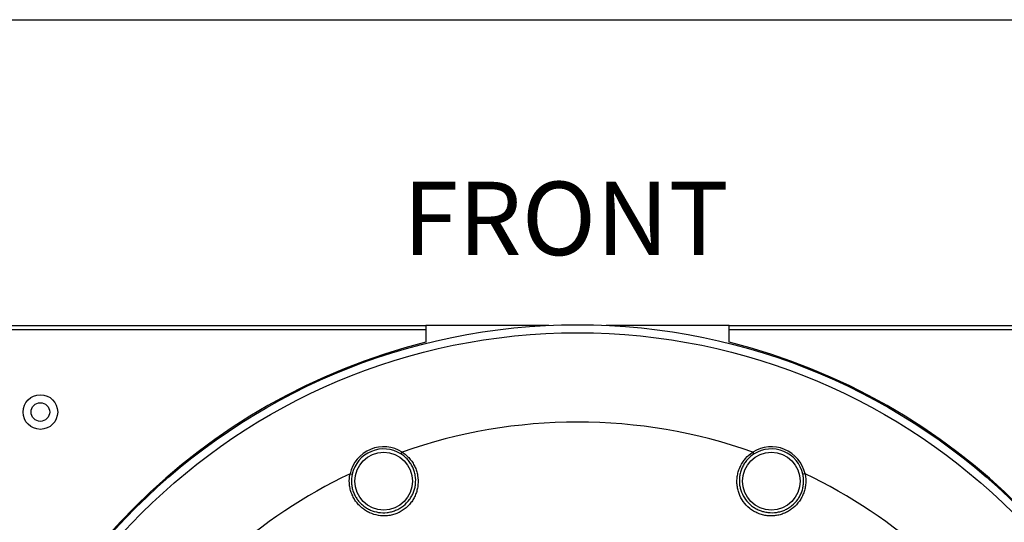
# Model space of a CAD drawing. Units: millimetres. Extents: x 69 to 1126, y 56 to 792.
# Drawn here: x 170 to 347, y 702 to 792 of the extents above; entities that cross this region are included whole.
import ezdxf

# ---------------------------------------------------------------- set-up
doc = ezdxf.new("R2010")
doc.units = ezdxf.units.MM
doc.layers.add('10', color=1, linetype='Continuous')
doc.layers.add('细实线层', color=7, linetype='Continuous')
doc.styles.add('SLDTEXTSTYLE0', font='TXT', dxfattribs={"width": 0.663})

msp = doc.modelspace()

# ---------------------------------------------------------------- linework, layer by layer
at = {"color": 7, "linetype": 'Continuous', "lineweight": 25}
for p, q in [((159.658, 737.292), (243.058, 737.292)), ((243.058, 736.492), (159.658, 736.492)), ((243.058, 737.292), (243.058, 736.492)), ((265.191, 737.292), (243.058, 737.292)), ((243.058, 736.492), (243.058, 734.249)), ((297.698, 737.292), (275.564, 737.292)), ((297.698, 737.292), (381.098, 737.292)), ((297.698, 736.492), (297.698, 737.292)), ((297.698, 734.249), (297.698, 736.492)), ((381.098, 736.492), (297.698, 736.492)), ((238.593, 714.133), (238.807, 714.47)), ((302.163, 714.133), (301.949, 714.47)), ((229.417, 710.58), (229.807, 710.493)), ((311.338, 710.58), (310.948, 710.493))]:
    msp.add_line(p, q, dxfattribs=at)
for centre, radius in [((270.378, 624.972), 112.44), ((270.378, 624.972), 111), ((173.658, 721.692), 3.12), ((173.658, 721.692), 1.68), ((235.477, 709.23), 5.2), ((305.279, 709.23), 5.2)]:
    msp.add_circle(centre, radius, dxfattribs=at)
for centre, radius, start, end in [((270.378, 624.972), 112.64, 104.03682, 165.96318), ((270.378, 624.972), 112.64, 14.03682, 75.96318), ((270.378, 624.972), 94.903, 70.56944, 109.43056), ((235.477, 709.23), 6.208, 57.56428, 167.43572), ((235.477, 709.23), 5.809, 57.56428, 167.43572), ((305.279, 709.23), 6.208, 12.56428, 122.43572), ((305.279, 709.23), 5.809, 12.56428, 122.43572), ((270.378, 624.972), 94.903, 115.56944, 131.91532), ((270.378, 624.972), 94.903, 48.08468, 64.43056)]:
    msp.add_arc(centre, radius, start, end, dxfattribs=at)
for points, knots in [([(238.807, 714.47), (239.053, 714.31), (239.288, 714.132), (239.728, 713.749), (239.932, 713.544), (240.311, 713.109), (240.486, 712.878), (240.804, 712.391), (240.945, 712.139), (241.189, 711.624), (241.293, 711.36), (241.465, 710.82), (241.533, 710.541), (241.679, 709.709), (241.701, 709.156), (241.627, 708.329), (241.584, 708.054), (241.463, 707.518), (241.386, 707.256), (241.196, 706.742), (241.084, 706.489), (240.825, 705.998), (240.679, 705.762), (240.356, 705.31), (240.178, 705.093), (239.787, 704.678), (239.578, 704.486), (239.132, 704.129), (238.895, 703.965), (238.392, 703.668), (238.132, 703.539), (237.598, 703.319), (237.324, 703.229), (236.903, 703.122), (236.76, 703.091), (236.475, 703.04), (236.333, 703.02), (235.626, 702.944), (235.067, 702.962), (233.96, 703.149), (233.438, 703.313), (232.691, 703.658), (232.448, 703.791), (231.983, 704.086), (231.762, 704.247), (231.34, 704.6), (231.139, 704.791), (230.76, 705.205), (230.584, 705.423), (230.263, 705.882), (230.118, 706.123), (229.856, 706.629), (229.741, 706.894), (229.55, 707.433), (229.473, 707.708), (229.355, 708.271), (229.315, 708.562), (229.256, 709.431), (229.296, 710.007), (229.417, 710.58)], [0, 0, 0, 0, 0.03125, 0.03125, 0.0625, 0.0625, 0.09375, 0.09375, 0.125, 0.125, 0.15625, 0.15625, 0.1875, 0.1875, 0.25, 0.25, 0.28125, 0.28125, 0.3125, 0.3125, 0.34375, 0.34375, 0.375, 0.375, 0.40625, 0.40625, 0.4375, 0.4375, 0.46875, 0.46875, 0.5, 0.5, 0.53125, 0.53125, 0.546875, 0.546875, 0.5625, 0.5625, 0.625, 0.625, 0.6875, 0.6875, 0.71875, 0.71875, 0.75, 0.75, 0.78125, 0.78125, 0.8125, 0.8125, 0.84375, 0.84375, 0.875, 0.875, 0.90625, 0.90625, 0.9375, 0.9375, 1, 1, 1, 1]), ([(311.338, 710.58), (311.399, 710.293), (311.44, 710.001), (311.48, 709.42), (311.48, 709.131), (311.44, 708.555), (311.4, 708.268), (311.281, 707.698), (311.202, 707.421), (311.01, 706.884), (310.897, 706.624), (310.636, 706.12), (310.488, 705.875), (310.003, 705.183), (309.628, 704.777), (308.99, 704.244), (308.765, 704.08), (308.301, 703.787), (308.061, 703.656), (307.563, 703.427), (307.305, 703.327), (306.775, 703.163), (306.505, 703.099), (305.957, 703.008), (305.678, 702.98), (305.108, 702.964), (304.824, 702.976), (304.256, 703.039), (303.973, 703.09), (303.407, 703.236), (303.131, 703.329), (302.599, 703.551), (302.341, 703.68), (301.968, 703.902), (301.845, 703.982), (301.607, 704.147), (301.493, 704.233), (300.939, 704.68), (300.556, 705.088), (299.906, 706.003), (299.652, 706.488), (299.369, 707.26), (299.291, 707.526), (299.171, 708.063), (299.128, 708.334), (299.079, 708.882), (299.073, 709.159), (299.097, 709.719), (299.127, 709.998), (299.225, 710.549), (299.292, 710.823), (299.465, 711.365), (299.571, 711.634), (299.817, 712.15), (299.957, 712.4), (300.272, 712.881), (300.449, 713.115), (301.021, 713.771), (301.457, 714.15), (301.949, 714.47)], [0, 0, 0, 0, 0.03125, 0.03125, 0.0625, 0.0625, 0.09375, 0.09375, 0.125, 0.125, 0.15625, 0.15625, 0.1875, 0.1875, 0.25, 0.25, 0.28125, 0.28125, 0.3125, 0.3125, 0.34375, 0.34375, 0.375, 0.375, 0.40625, 0.40625, 0.4375, 0.4375, 0.46875, 0.46875, 0.5, 0.5, 0.53125, 0.53125, 0.546875, 0.546875, 0.5625, 0.5625, 0.625, 0.625, 0.6875, 0.6875, 0.71875, 0.71875, 0.75, 0.75, 0.78125, 0.78125, 0.8125, 0.8125, 0.84375, 0.84375, 0.875, 0.875, 0.90625, 0.90625, 0.9375, 0.9375, 1, 1, 1, 1]), ([(229.807, 710.493), (229.689, 709.963), (229.648, 709.43), (229.698, 708.624), (229.734, 708.355), (229.841, 707.834), (229.913, 707.579), (230.091, 707.082), (230.198, 706.837), (230.442, 706.372), (230.579, 706.151), (230.879, 705.73), (231.043, 705.531), (231.398, 705.155), (231.585, 704.983), (231.979, 704.665), (232.185, 704.519), (232.618, 704.256), (232.844, 704.138), (233.537, 703.834), (234.022, 703.692), (235.046, 703.537), (235.562, 703.527), (236.347, 703.62), (236.614, 703.669), (237.133, 703.804), (237.386, 703.889), (237.881, 704.092), (238.122, 704.211), (238.59, 704.484), (238.81, 704.634), (239.434, 705.123), (239.804, 705.505), (240.262, 706.124), (240.399, 706.339), (240.646, 706.786), (240.755, 707.018), (240.938, 707.488), (241.014, 707.728), (241.134, 708.218), (241.178, 708.47), (241.26, 709.231), (241.246, 709.74), (241.12, 710.508), (241.059, 710.766), (240.903, 711.266), (240.809, 711.51), (240.584, 711.987), (240.454, 712.219), (240.158, 712.67), (239.996, 712.883), (239.643, 713.285), (239.452, 713.473), (239.042, 713.824), (238.822, 713.987), (238.593, 714.133)], [0, 0, 0, 0, 0.0625, 0.0625, 0.09375, 0.09375, 0.125, 0.125, 0.15625, 0.15625, 0.1875, 0.1875, 0.21875, 0.21875, 0.25, 0.25, 0.28125, 0.28125, 0.3125, 0.3125, 0.375, 0.375, 0.4375, 0.4375, 0.46875, 0.46875, 0.5, 0.5, 0.53125, 0.53125, 0.5625, 0.5625, 0.625, 0.625, 0.65625, 0.65625, 0.6875, 0.6875, 0.71875, 0.71875, 0.75, 0.75, 0.8125, 0.8125, 0.84375, 0.84375, 0.875, 0.875, 0.90625, 0.90625, 0.9375, 0.9375, 0.96875, 0.96875, 1, 1, 1, 1]), ([(302.163, 714.133), (301.705, 713.841), (301.298, 713.493), (300.764, 712.888), (300.599, 712.673), (300.307, 712.228), (300.177, 711.997), (299.951, 711.519), (299.854, 711.27), (299.697, 710.769), (299.638, 710.516), (299.553, 710.007), (299.528, 709.749), (299.513, 709.233), (299.523, 708.979), (299.577, 708.475), (299.62, 708.227), (299.74, 707.735), (299.817, 707.491), (300.091, 706.786), (300.333, 706.343), (300.948, 705.509), (301.307, 705.137), (301.927, 704.648), (302.151, 704.494), (302.613, 704.222), (302.852, 704.103), (303.345, 703.898), (303.6, 703.811), (304.124, 703.673), (304.386, 703.623), (305.173, 703.528), (305.704, 703.537), (306.466, 703.651), (306.715, 703.705), (307.206, 703.847), (307.446, 703.934), (307.909, 704.137), (308.132, 704.253), (308.563, 704.515), (308.773, 704.662), (309.368, 705.142), (309.719, 705.511), (310.172, 706.144), (310.312, 706.369), (310.555, 706.833), (310.661, 707.072), (310.839, 707.568), (310.912, 707.824), (311.022, 708.353), (311.057, 708.618), (311.091, 709.151), (311.09, 709.419), (311.048, 709.958), (311.008, 710.228), (310.948, 710.493)], [0, 0, 0, 0, 0.0625, 0.0625, 0.09375, 0.09375, 0.125, 0.125, 0.15625, 0.15625, 0.1875, 0.1875, 0.21875, 0.21875, 0.25, 0.25, 0.28125, 0.28125, 0.3125, 0.3125, 0.375, 0.375, 0.4375, 0.4375, 0.46875, 0.46875, 0.5, 0.5, 0.53125, 0.53125, 0.5625, 0.5625, 0.625, 0.625, 0.65625, 0.65625, 0.6875, 0.6875, 0.71875, 0.71875, 0.75, 0.75, 0.8125, 0.8125, 0.84375, 0.84375, 0.875, 0.875, 0.90625, 0.90625, 0.9375, 0.9375, 0.96875, 0.96875, 1, 1, 1, 1])]:
    msp.add_open_spline(points, degree=3, knots=knots, dxfattribs=at)
at = {"layer": '细实线层'}
msp.add_line((100.309, 792.385), (1050.015, 792.385), dxfattribs=at)

# ---------------------------------------------------------------- texts
at = {"layer": '10', "insert": (238.922, 763.192), "char_height": 13.2292, "attachment_point": 1, "style": 'SLDTEXTSTYLE0'}
msp.add_mtext('FRONT', dxfattribs=at)

doc.saveas('drawing.dxf')
